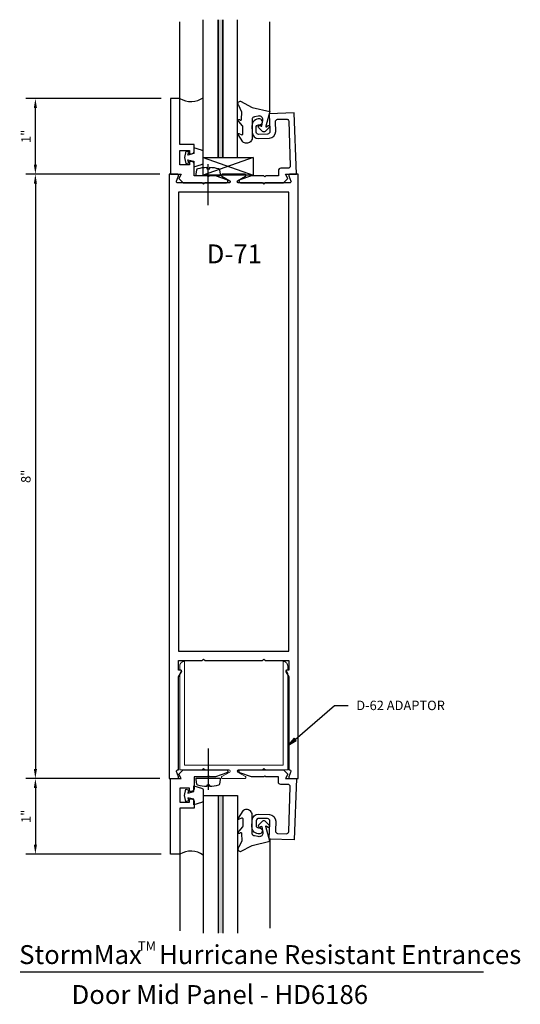
# Model space of a CAD drawing. Units: inches. Extents: x -2 to 4.7, y -7 to 6.
import ezdxf

# ---------------------------------------------------------------- set-up
doc = ezdxf.new("R2010")
doc.units = ezdxf.units.IN
doc.header["$MEASUREMENT"] = 0
for name, color, linetype in [('dglass', 7, 'Continuous'), ('Dimension', 3, 'Continuous'), ('drail', 1, 'Continuous'), ('Tag', 7, 'Continuous'), ('Text', 6, 'Continuous')]:
    doc.layers.add(name, color=color, linetype=linetype)
doc.layers.add('DMISC', color=7, linetype='Continuous', lineweight=0)
doc.styles.get("Standard").update_dxf_attribs({"font": 'ARIAL.TTF'})
doc.styles.add('STYLE1', font='ARIAL.TTF')
doc.styles.add('STYLE2', font='ARIAL.TTF')
doc.dimstyles.new('FULL', dxfattribs={"dimtxt": 0.125, "dimasz": 0.125, "dimexe": 0.125, "dimexo": 0.125, "dimgap": 0.0625, "dimtad": 1, "dimdec": 4, "dimzin": 3, "dimdsep": 46, "dimlunit": 4, "dimtxsty": 'Standard', "dimcen": 0.125, "dimclrd": 256, "dimclre": 256, "dimclrt": 256, "dimadec": 0, "dimazin": 0, "dimtfac": 1, "dimtdec": 4, "dimtofl": 0, "dimtmove": 2, "dimatfit": 3, "dimfxl": 0, "dimfrac": 2, "dimtolj": 1, "dimtzin": 3, "dimarcsym": 0})

# ---------------------------------------------------------------- blocks, each defined once
blk = doc.blocks.new('d62')
at = {"layer": 'DMISC', "linetype": 'Continuous'}
blk.add_lwpolyline([(0, 0), (-0.146, 0), (-0.152, 0.001), (-0.157, 0.004), (-0.161, 0.01), (-0.162, 0.016), (-0.161, 0.022), (-0.157, 0.027), (-0.052, 0.087), (-0.048, 0.093), (-0.047, 0.099), (-0.048, 0.105), (-0.052, 0.11), (-0.057, 0.113), (-0.063, 0.114), (-0.38, 0.114), (-0.4, 0.134), (-0.42, 0.114), (-0.715, 0.114), (-0.715, 1.393), (-0.69, 1.437), (-0.715, 1.437), (-0.715, 1.49), (-0.715, 1.492), (-0.715, 1.494), (-0.715, 1.496), (-0.714, 1.497), (-0.714, 1.499), (-0.714, 1.501), (-0.714, 1.503), (-0.713, 1.505), (-0.713, 1.506), (-0.712, 1.508), (-0.712, 1.51), (-0.711, 1.512), (-0.71, 1.513), (-0.71, 1.515), (-0.709, 1.517), (-0.708, 1.518), (-0.707, 1.52), (-0.706, 1.522), (-0.705, 1.523), (-0.704, 1.525), (-0.703, 1.526), (-0.702, 1.528), (-0.701, 1.529), (-0.7, 1.53), (-0.699, 1.532), (-0.697, 1.533), (-0.696, 1.534), (-0.695, 1.536), (-0.693, 1.537), (-0.692, 1.538), (-0.691, 1.539), (-0.689, 1.54), (-0.688, 1.541), (-0.686, 1.542), (-0.685, 1.543), (-0.683, 1.544), (-0.681, 1.545), (-0.68, 1.546), (-0.678, 1.547), (-0.676, 1.547), (-0.675, 1.548), (-0.673, 1.549), (-0.671, 1.549), (-0.669, 1.55), (-0.668, 1.55), (-0.666, 1.551), (-0.664, 1.551), (-0.662, 1.551), (-0.66, 1.551), (-0.659, 1.552), (-0.657, 1.552), (-0.655, 1.552), (-0.653, 1.552), (-0.653, 0.177), (0.653, 0.177), (0.653, 1.552), (0.655, 1.552), (0.657, 1.552), (0.659, 1.552), (0.66, 1.551), (0.662, 1.551), (0.664, 1.551), (0.666, 1.551), (0.668, 1.55), (0.669, 1.55), (0.671, 1.549), (0.673, 1.549), (0.675, 1.548), (0.676, 1.547), (0.678, 1.547), (0.68, 1.546), (0.681, 1.545), (0.683, 1.544), (0.685, 1.543), (0.686, 1.542), (0.688, 1.541), (0.689, 1.54), (0.691, 1.539), (0.692, 1.538), (0.693, 1.537), (0.695, 1.536), (0.696, 1.534), (0.697, 1.533), (0.699, 1.532), (0.7, 1.53), (0.701, 1.529), (0.702, 1.528), (0.703, 1.526), (0.704, 1.525), (0.705, 1.523), (0.706, 1.522), (0.707, 1.52), (0.708, 1.518), (0.709, 1.517), (0.71, 1.515), (0.71, 1.513), (0.711, 1.512), (0.712, 1.51), (0.712, 1.508), (0.713, 1.506), (0.713, 1.505), (0.714, 1.503), (0.714, 1.501), (0.714, 1.499), (0.714, 1.497), (0.715, 1.496), (0.715, 1.494), (0.715, 1.492), (0.715, 1.49), (0.715, 1.437), (0.69, 1.437), (0.715, 1.393), (0.715, 0.114), (0.42, 0.114), (0.4, 0.134), (0.38, 0.114), (0.063, 0.114), (0.057, 0.113), (0.052, 0.11), (0.048, 0.105), (0.047, 0.099), (0.048, 0.093), (0.052, 0.087), (0.157, 0.027), (0.161, 0.022), (0.162, 0.016), (0.161, 0.01), (0.157, 0.004), (0.152, 0.001), (0.146, 0)], close=True, dxfattribs=at)
blk = doc.blocks.new('*D5')
at = {"layer": 'DEFPOINTS', "color": 0}
for p in [(0, 4), (-1.773, -4), (0, -4)]:
    blk.add_point(p, dxfattribs=at)
at = {"layer": 'Dimension', "lineweight": -2}
for p, q in [((-0.125, 4), (-1.898, 4)), ((-1.773, 3.875), (-1.773, -3.875)), ((-0.125, -4), (-1.898, -4))]:
    blk.add_line(p, q, dxfattribs=at)
at = {"layer": 'Dimension'}
for points in [[(-1.793, 3.875), (-1.752, 3.875), (-1.773, 4)], [(-1.793, -3.875), (-1.752, -3.875), (-1.773, -4)]]:
    blk.add_solid(points, dxfattribs=at)
at = {"layer": 'Dimension', "lineweight": -2, "insert": (-1.899, 0), "char_height": 0.125, "attachment_point": 5, "rotation": 90}
blk.add_mtext('\\A1;8"', dxfattribs=at)
blk = doc.blocks.new('*D6')
at = {"layer": 'DEFPOINTS', "color": 0}
for p in [(-1.773, 5), (0.017, 5), (-0.125, 4)]:
    blk.add_point(p, dxfattribs=at)
at = {"layer": 'Dimension', "lineweight": -2}
for p, q in [((-0.108, 5), (-1.898, 5)), ((-1.773, 4.125), (-1.773, 4.875)), ((-0.25, 4), (-1.898, 4))]:
    blk.add_line(p, q, dxfattribs=at)
at = {"layer": 'Dimension'}
for points in [[(-1.793, 4.875), (-1.752, 4.875), (-1.773, 5)], [(-1.793, 4.125), (-1.752, 4.125), (-1.773, 4)]]:
    blk.add_solid(points, dxfattribs=at)
at = {"layer": 'Dimension', "lineweight": -2, "insert": (-1.898, 4.5), "char_height": 0.125, "attachment_point": 5, "rotation": 90}
blk.add_mtext('\\A1;1"', dxfattribs=at)
blk = doc.blocks.new('*D7')
at = {"layer": 'DEFPOINTS', "color": 0}
for p in [(-0.125, -4), (-1.773, -5), (0.017, -5)]:
    blk.add_point(p, dxfattribs=at)
at = {"layer": 'Dimension', "lineweight": -2}
for p, q in [((-0.25, -4), (-1.898, -4)), ((-1.773, -4.125), (-1.773, -4.875)), ((-0.108, -5), (-1.898, -5))]:
    blk.add_line(p, q, dxfattribs=at)
at = {"layer": 'Dimension'}
for points in [[(-1.793, -4.125), (-1.752, -4.125), (-1.773, -4)], [(-1.793, -4.875), (-1.752, -4.875), (-1.773, -5)]]:
    blk.add_solid(points, dxfattribs=at)
at = {"layer": 'Dimension', "lineweight": -2, "insert": (-1.898, -4.5), "char_height": 0.125, "attachment_point": 5, "rotation": 90}
blk.add_mtext('\\A1;1"', dxfattribs=at)

msp = doc.modelspace()

# ---------------------------------------------------------------- hatches: boundary and pattern name
at = {"layer": 'dglass', "linetype": 'Continuous'}
for points in [[(0.70978, 4.22209), (0.70978, 6.04422), (0.64778, 6.04422), (0.64778, 4.22209)], [(0.70978, -6.04422), (0.70978, -4.22209), (0.64778, -4.22209), (0.64778, -6.04422)]]:
    msp.add_hatch(color=256, dxfattribs=at).paths.add_polyline_path(points)
at = {"layer": 'Text', "ltscale": 0.75}
msp.add_hatch(color=256, dxfattribs=at).paths.add_polyline_path([(1.65365, -3.46504), (1.5724, -3.56229), (1.6808, -3.49665), (1.6808, -3.49665)], flags=0)

# ---------------------------------------------------------------- linework, layer by layer
for p, q in [((0.14174, 5), (0.14174, 6.01734)), ((1.33335, 4.82885), (1.33335, 6.01686)), ((1.33335, -4.79416), (1.33335, -5.98216)), ((0.14174, -5), (0.14174, -6.01734))]:
    msp.add_line(p, q)
at = {"layer": 'dglass', "color": 7}
for p, q in [((0.45113, 4.22209), (0.45113, 6.04422)), ((0.45113, -4.22209), (0.45113, -6.04422))]:
    msp.add_line(p, q, dxfattribs=at)
at = {"layer": 'dglass'}
for p, q in [((0.64778, 4.22209), (0.64778, 6.04422)), ((0.64778, 6.04422), (0.64778, 4.22209)), ((0.70978, 4.22209), (0.70978, 6.04422)), ((0.70978, 6.04422), (0.70978, 4.22209)), ((0.90643, 4.22209), (0.90643, 6.04422)), ((0.45113, 4.22209), (1.11052, 3.98734)), ((1.11052, 4.22209), (0.45113, 3.98734)), ((0.45113, 4.22209), (0.90643, 4.22209)), ((0.51756, 3.58925), (0.51756, 4.13244)), ((0.51674, -3.60383), (0.51674, -4.14702)), ((0.45113, -4.22209), (0.90643, -4.22209)), ((0.64778, -4.22209), (0.64778, -6.04422)), ((0.64778, -4.22209), (0.64778, -6.04422)), ((0.70978, -4.22209), (0.70978, -6.04422)), ((0.70978, -4.22209), (0.70978, -6.04422)), ((0.90643, -4.22209), (0.90643, -6.04422))]:
    msp.add_line(p, q, dxfattribs=at)
at = {"layer": 'dglass', "color": 1, "linetype": 'Continuous'}
for points in [[(0.18674, 3.885), (0.75874, 3.885, 0.83909963), (0.76558, 3.92379), (0.61391, 3.979), (0.53174, 3.97901), (0.51674, 3.96401), (0.50174, 3.97901), (0.32874, 3.979), (0.32874, 4.138, 0.41421356), (0.29774, 4.169), (0.26674, 4.169), (0.26674, 4.125), (0.14174, 4.125), (0.14174, 4.313), (0.26674, 4.313), (0.26674, 4.269), (0.29754, 4.269, 0.41421356), (0.32874, 4.3002), (0.32874, 4.393), (0.14174, 4.393), (0.14174, 5), (0.01674, 5), (0.01674, 4), (0.16074, 4), (0.12874, 3.943)], [(0.18674, -3.885), (0.75874, -3.885, -0.83909963), (0.76558, -3.92379), (0.61391, -3.979), (0.53174, -3.97901), (0.51674, -3.96401), (0.50174, -3.97901), (0.32874, -3.979), (0.32874, -4.138, -0.41421356), (0.29774, -4.169), (0.26674, -4.169), (0.26674, -4.125), (0.14174, -4.125), (0.14174, -4.313), (0.26674, -4.313), (0.26674, -4.269), (0.29754, -4.269, -0.41421356), (0.32874, -4.3002), (0.32874, -4.393), (0.14174, -4.393), (0.14174, -5), (0.01674, -5), (0.01674, -4), (0.16074, -4), (0.12874, -3.943)]]:
    msp.add_lwpolyline(points, format="xyb", close=True, dxfattribs=at)
at = {"layer": 'dglass', "color": 7}
for points in [[(1.09935, 4.49085), (1.09935, 4.47785), (1.09735, 4.46385), (1.09235, 4.45085), (1.08435, 4.43885), (1.07535, 4.42885), (1.06435, 4.42085), (1.05235, 4.41485), (1.03835, 4.41085), (1.02435, 4.40985), (1.01135, 4.41085), (0.99735, 4.41485), (0.98535, 4.42085), (0.97435, 4.42885), (0.91535, 4.52285), (0.91435, 4.52485), (0.91235, 4.52985), (0.91435, 4.53385), (0.91635, 4.53685), (0.92035, 4.53785), (0.92335, 4.53785), (0.96235, 4.52185), (0.96635, 4.52085), (0.97035, 4.52285), (0.97235, 4.52485), (0.97435, 4.52885), (0.97335, 4.53285), (0.97435, 4.63285), (0.97435, 4.63585), (0.97235, 4.63885), (0.92035, 4.69585), (0.91535, 4.69885), (0.91235, 4.70385), (0.91235, 4.70985), (0.91435, 4.71585), (0.91835, 4.72085), (0.92435, 4.72185), (0.93035, 4.72185), (0.94635, 4.71585), (0.95135, 4.71485), (0.95535, 4.71685), (0.95835, 4.71985), (0.95935, 4.72485), (0.96235, 4.82485), (0.96135, 4.82785), (0.95835, 4.83085), (0.92435, 4.90685), (0.91735, 4.91385), (0.91335, 4.92285), (0.91135, 4.93285), (0.91335, 4.94185), (0.91735, 4.95085), (0.92435, 4.95785), (0.93235, 4.96185), (0.94135, 4.96385), (0.94335, 4.96385), (1.09735, 4.88385), (1.33335, 4.82885), (1.27835, 4.63485), (1.27935, 4.63085), (1.28235, 4.62785), (1.28635, 4.62585), (1.28935, 4.62785), (1.31035, 4.64185), (1.31735, 4.64385), (1.32435, 4.64385), (1.33035, 4.63885), (1.33335, 4.63285), (1.33335, 4.62585), (1.33035, 4.61985), (1.27735, 4.56785), (1.27035, 4.56285), (1.26135, 4.55885), (1.25235, 4.55885), (1.24335, 4.56085), (1.23535, 4.56485), (1.23335, 4.56785), (1.18335, 4.61885), (1.17935, 4.62985), (1.18135, 4.63585), (1.18635, 4.64185), (1.19335, 4.64385), (1.20035, 4.64385), (1.21635, 4.63385), (1.22035, 4.63185), (1.22435, 4.63285), (1.22735, 4.63585), (1.22735, 4.64085), (1.24035, 4.71085), (1.24135, 4.71985), (1.24035, 4.72985), (1.23735, 4.73985), (1.23235, 4.74785), (1.22635, 4.75585), (1.21835, 4.76185), (1.20935, 4.76685), (1.20035, 4.76885), (1.19035, 4.76985), (1.18035, 4.76785), (1.13035, 4.75785), (1.12235, 4.75585), (1.11535, 4.75285), (1.10935, 4.74785), (1.10435, 4.74185), (1.10135, 4.73485), (1.09935, 4.72685), (1.09935, 4.48485)], [(1.09935, -4.49085), (1.09935, -4.47785), (1.09735, -4.46385), (1.09235, -4.45085), (1.08435, -4.43885), (1.07535, -4.42885), (1.06435, -4.42085), (1.05235, -4.41485), (1.03835, -4.41085), (1.02435, -4.40985), (1.01135, -4.41085), (0.99735, -4.41485), (0.98535, -4.42085), (0.97435, -4.42885), (0.91535, -4.52285), (0.91435, -4.52485), (0.91235, -4.52985), (0.91435, -4.53385), (0.91635, -4.53685), (0.92035, -4.53785), (0.92335, -4.53785), (0.96235, -4.52185), (0.96635, -4.52085), (0.97035, -4.52285), (0.97235, -4.52485), (0.97435, -4.52885), (0.97335, -4.53285), (0.97435, -4.63285), (0.97435, -4.63585), (0.97235, -4.63885), (0.92035, -4.69585), (0.91535, -4.69885), (0.91235, -4.70385), (0.91235, -4.70985), (0.91435, -4.71585), (0.91835, -4.72085), (0.92435, -4.72185), (0.93035, -4.72185), (0.94635, -4.71585), (0.95135, -4.71485), (0.95535, -4.71685), (0.95835, -4.71985), (0.95935, -4.72485), (0.96235, -4.82485), (0.96135, -4.82785), (0.95835, -4.83085), (0.92435, -4.90685), (0.91735, -4.91385), (0.91335, -4.92285), (0.91135, -4.93285), (0.91335, -4.94185), (0.91735, -4.95085), (0.92435, -4.95785), (0.93235, -4.96185), (0.94135, -4.96385), (0.94335, -4.96385), (1.09735, -4.88385), (1.33335, -4.82885), (1.27835, -4.63485), (1.27935, -4.63085), (1.28235, -4.62785), (1.28635, -4.62585), (1.28935, -4.62785), (1.31035, -4.64185), (1.31735, -4.64385), (1.32435, -4.64385), (1.33035, -4.63885), (1.33335, -4.63285), (1.33335, -4.62585), (1.33035, -4.61985), (1.27735, -4.56785), (1.27035, -4.56285), (1.26135, -4.55885), (1.25235, -4.55885), (1.24335, -4.56085), (1.23535, -4.56485), (1.23335, -4.56785), (1.18335, -4.61885), (1.17935, -4.62985), (1.18135, -4.63585), (1.18635, -4.64185), (1.19335, -4.64385), (1.20035, -4.64385), (1.21635, -4.63385), (1.22035, -4.63185), (1.22435, -4.63285), (1.22735, -4.63585), (1.22735, -4.64085), (1.24035, -4.71085), (1.24135, -4.71985), (1.24035, -4.72985), (1.23735, -4.73985), (1.23235, -4.74785), (1.22635, -4.75585), (1.21835, -4.76185), (1.20935, -4.76685), (1.20035, -4.76885), (1.19035, -4.76985), (1.18035, -4.76785), (1.13035, -4.75785), (1.12235, -4.75585), (1.11535, -4.75285), (1.10935, -4.74785), (1.10435, -4.74185), (1.10135, -4.73485), (1.09935, -4.72685), (1.09935, -4.48485)]]:
    msp.add_lwpolyline(points, dxfattribs=at)
at = {"layer": 'dglass', "color": 1}
for points in [[(1.65695, 4.81151), (1.32515, 4.79992), (1.33343, 4.56261, -0.41421356), (1.30354, 4.53054), (1.18561, 4.52643, -0.41421356), (1.15354, 4.55633), (1.15131, 4.62029, -0.41421356), (1.18121, 4.65235), (1.1962, 4.65287, 0.93702667), (1.1986, 4.73267, 0.45282166), (1.09574, 4.63581), (1.09858, 4.55441, 0.41421356), (1.18753, 4.47146), (1.32844, 4.47638, 0.41421356), (1.41139, 4.56533), (1.4069, 4.69371, -0.41421356), (1.4368, 4.72577), (1.55073, 4.72975, -0.41421356), (1.5828, 4.69985), (1.60339, 4.11008, -0.42447482), (1.57241, 4.078), (1.47828, 4.078, 0.41421356), (1.44728, 4.047), (1.44728, 3.979), (1.28228, 3.979), (1.26728, 3.964), (1.25228, 3.979), (1.08812, 3.979), (0.93644, 3.92379, 0.83909963), (0.94328, 3.885), (1.51528, 3.885), (1.57328, 3.943), (1.54128, 4), (1.68528, 4)], [(1.65695, -4.81151), (1.32515, -4.79992), (1.33343, -4.56261, 0.41421356), (1.30354, -4.53054), (1.18561, -4.52643, 0.41421356), (1.15354, -4.55633), (1.15131, -4.62029, 0.41421356), (1.18121, -4.65235), (1.1962, -4.65287, -0.93702667), (1.1986, -4.73267, -0.45282166), (1.09574, -4.63581), (1.09858, -4.55441, -0.41421356), (1.18753, -4.47146), (1.32844, -4.47638, -0.41421356), (1.41139, -4.56533), (1.4069, -4.69371, 0.41421356), (1.4368, -4.72577), (1.55073, -4.72975, 0.41421356), (1.5828, -4.69985), (1.60339, -4.11008, 0.42447482), (1.57241, -4.078), (1.47828, -4.078, -0.41421356), (1.44728, -4.047), (1.44728, -3.979), (1.28228, -3.979), (1.26728, -3.964), (1.25228, -3.979), (1.08812, -3.979), (0.93644, -3.92379, -0.83909963), (0.94328, -3.885), (1.51528, -3.885), (1.57328, -3.943), (1.54128, -4), (1.68528, -4)]]:
    msp.add_lwpolyline(points, format="xyb", close=True, dxfattribs=at)
at = {"layer": 'dglass', "ltscale": 0.75}
for points in [[(0.24774, 4.19109), (0.32613, 4.17309), (0.32613, 4.09709), (0.42868, 4.12649, 0.33459532), (0.45113, 4.15629), (0.45113, 4.28789, 0.33459532), (0.42868, 4.31768), (0.32613, 4.34709), (0.32613, 4.27109), (0.24774, 4.25309), (0.25831, 4.29251), (0.22257, 4.30209), (0.20113, 4.22209), (0.22257, 4.14209), (0.25831, 4.15166)], [(0.24774, -4.19109), (0.32613, -4.17309), (0.32613, -4.09709), (0.42868, -4.12649, -0.33459532), (0.45113, -4.15629), (0.45113, -4.28789, -0.33459532), (0.42868, -4.31768), (0.32613, -4.34709), (0.32613, -4.27109), (0.24774, -4.25309), (0.25831, -4.29251), (0.22257, -4.30209), (0.20113, -4.22209), (0.22257, -4.14209), (0.25831, -4.15166)]]:
    msp.add_lwpolyline(points, format="xyb", close=True, dxfattribs=at)
at = {"layer": 'dglass'}
msp.add_lwpolyline([(0.45113, 4.22209), (1.11052, 4.22209), (1.11052, 3.98734), (0.45113, 3.98734)], close=True, dxfattribs=at)
at = {"layer": 'dglass', "color": 7}
for points in [[(0.38163, 4.07474, -0.0520613), (0.49695, 4.09101), (0.49695, 4.07117), (0.53703, 4.07117), (0.53703, 4.09103, -0.05227968), (0.65285, 4.07474, -0.30467765), (0.66839, 4.05754), (0.67678, 3.99952), (0.67678, 3.97967), (0.35769, 3.97967), (0.35769, 3.99952), (0.36608, 4.05754, -0.30467765)], [(0.65268, -4.08932, -0.0520613), (0.53735, -4.10559), (0.53735, -4.08575), (0.49727, -4.08575), (0.49727, -4.10561, -0.05227968), (0.38145, -4.08932, -0.30467765), (0.36591, -4.07212), (0.35752, -4.0141), (0.35752, -3.99426), (0.67661, -3.99426), (0.67661, -4.0141), (0.66822, -4.07212, -0.30467765)]]:
    msp.add_lwpolyline(points, format="xyb", close=True, dxfattribs=at)
for centre, start, end in [((0.28705, 5.25396), 240.224129, 304.111627), ((0.28705, -5.25396), 55.888373, 119.775871)]:
    msp.add_arc(centre, 0.29259, start, end, dxfattribs=at)
at = {"layer": 'drail', "linetype": 'Continuous'}
for points in [[(1.613, 3.895), (1.609, 3.89), (1.604, 3.887), (1.598, 3.886), (1.275, 3.886), (1.255, 3.866), (1.235, 3.886), (0.918, 3.886), (0.912, 3.887), (0.907, 3.89), (0.903, 3.895), (0.902, 3.901), (0.903, 3.907), (0.907, 3.913), (1.012, 3.973), (1.016, 3.978), (1.017, 3.984), (1.016, 3.99), (1.012, 3.996), (1.007, 3.999), (1.001, 4), (0.855, 4), (0.709, 4), (0.703, 3.999), (0.698, 3.996), (0.694, 3.99), (0.693, 3.984), (0.694, 3.978), (0.698, 3.973), (0.803, 3.913), (0.807, 3.907), (0.808, 3.901), (0.807, 3.895), (0.803, 3.89), (0.798, 3.887), (0.792, 3.886), (0.475, 3.886), (0.455, 3.866), (0.435, 3.886), (0.112, 3.886), (0.106, 3.887), (0.101, 3.89), (0.097, 3.895), (0.096, 3.901), (0.097, 3.907), (0.124, 3.978), (0.125, 3.984), (0.124, 3.99), (0.121, 3.996), (0.116, 3.999), (0.11, 4), (0, 4), (0, -4), (0.11, -4), (0.116, -3.999), (0.121, -3.996), (0.124, -3.99), (0.125, -3.984), (0.124, -3.979), (0.097, -3.907), (0.096, -3.901), (0.097, -3.896), (0.101, -3.89), (0.106, -3.887), (0.112, -3.886), (0.125, -3.885), (0.125, -2.653), (0.163, -2.587), (0.166, -2.581), (0.165, -2.574), (0.162, -2.569), (0.156, -2.565), (0.15, -2.563), (0.125, -2.563), (0.125, -2.5), (0.125, -2.438), (0.187, -2.438), (0.435, -2.438), (0.455, -2.418), (0.475, -2.438), (0.855, -2.438), (1.235, -2.438), (1.255, -2.418), (1.275, -2.438), (1.523, -2.438), (1.585, -2.438), (1.585, -2.5), (1.585, -2.563), (1.56, -2.563), (1.554, -2.565), (1.548, -2.569), (1.545, -2.574), (1.544, -2.581), (1.547, -2.587), (1.585, -2.653), (1.585, -3.885), (1.598, -3.886), (1.604, -3.887), (1.609, -3.89), (1.613, -3.896), (1.614, -3.901), (1.613, -3.907), (1.586, -3.979), (1.585, -3.984), (1.586, -3.99), (1.589, -3.996), (1.594, -3.999), (1.6, -4), (1.71, -4), (1.71, 4), (1.6, 4), (1.594, 3.999), (1.589, 3.996), (1.586, 3.99), (1.585, 3.984), (1.586, 3.978), (1.613, 3.907), (1.614, 3.901)], [(0.125, -2.313), (1.585, -2.313), (1.585, 3.76), (0.125, 3.76)]]:
    msp.add_lwpolyline(points, close=True, dxfattribs=at)
at = {"layer": 'Tag'}
msp.add_line((-1.97653, -6.55823), (4.16232, -6.55823), dxfattribs=at)
at = {"layer": 'Text', "ltscale": 0.75}
msp.add_lwpolyline([(1.66723, -3.48084), (2.19029, -3.03159), (2.37305, -3.03159)], dxfattribs=at)
msp.add_lwpolyline([(1.65365, -3.46504), (1.5724, -3.56229), (1.6808, -3.49665), (1.6808, -3.49665)], close=True, dxfattribs=at)

# ---------------------------------------------------------------- block references
at = {"layer": 'DEFPOINTS', "ltscale": 0.75, "xscale": -1}
msp.add_blockref('d62', (0.855, -4.00048), dxfattribs=at)

# ---------------------------------------------------------------- texts
at = {"layer": 'Tag', "linetype": 'Continuous', "style": 'STYLE1'}
for s, height, p in [('StormMax   Hurricane Resistant Entrances', 0.25, (-1.98809, -6.45487)), ('TM', 0.125, (-0.41523, -6.27845)), ('Door Mid Panel - HD6186', 0.25, (-1.29385, -6.98332))]:
    msp.add_text(s, height=height, dxfattribs=at).set_placement(p)
at = {"layer": 'Text', "ltscale": 0.75, "style": 'STYLE2'}
for s, height, p in [('D-71', 0.25, (0.49655, 2.81948)), ('D-62 ADAPTOR', 0.125, (2.47857, -3.09409))]:
    msp.add_text(s, height=height, dxfattribs=at).set_placement(p)

# ---------------------------------------------------------------- dimensions: what is measured, and where the dimension line sits
at = {"layer": 'Dimension', "lineweight": -2}
for base, p1, p2, picture, middle in [((-1.77257, 5), (-0.125, 4), (0.01674, 5), '*D6', (-1.89783, 4.5)), ((-1.77257, -5), (-0.125, -4), (0.01674, -5), '*D7', (-1.89783, -4.5))]:
    dim = msp.add_linear_dim(base=base, p1=p1, p2=p2, angle=90, dimstyle='FULL', dxfattribs=at)
    dim.commit()
    dim.dimension.update_dxf_attribs({"geometry": picture, "text_midpoint": middle})
dim = msp.add_aligned_dim(p1=(0, 4), p2=(0, -4), distance=-1.77257, dimstyle='FULL', dxfattribs=at)
dim.commit()
dim.dimension.update_dxf_attribs({"geometry": '*D5', "text_midpoint": (-1.8989, 0)})

doc.saveas('drawing.dxf')
